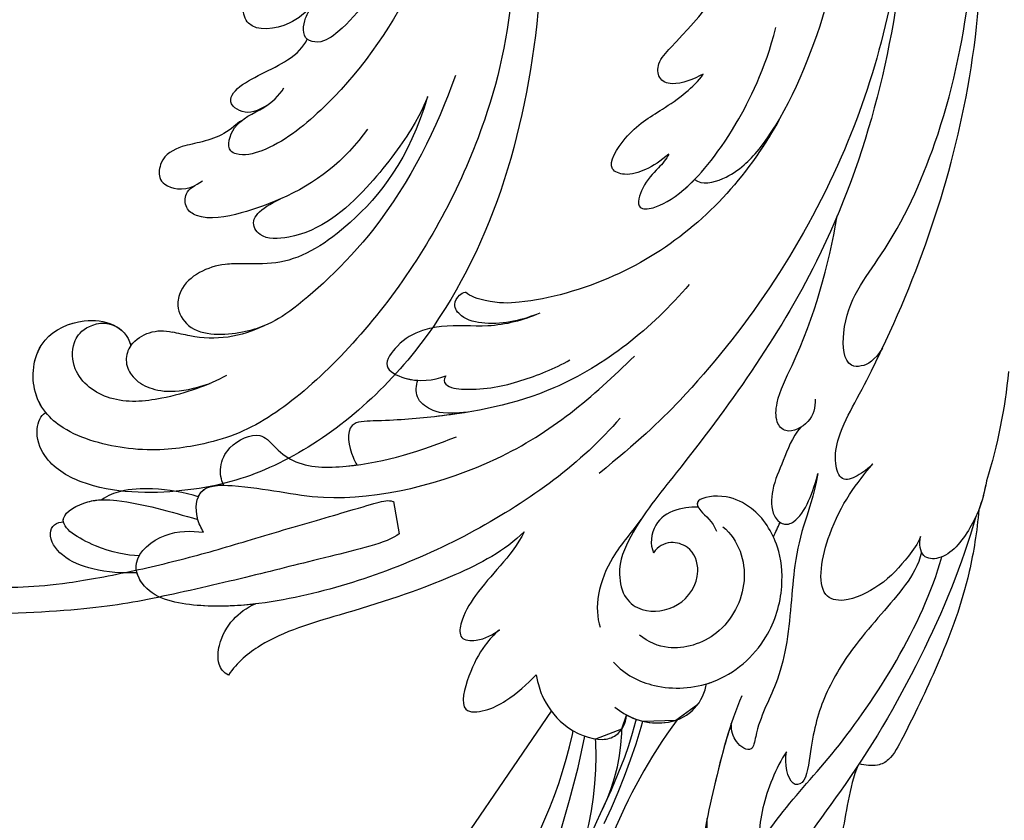
# Model space of a CAD drawing. Units: millimetres. Extents: x 4836 to 6096, y 1132 to 2023.
# Drawn here: x 5264 to 5333, y 1674 to 1730 of the extents above; entities that cross this region are included whole.
import ezdxf
from ezdxf.xclip import XClip

# ---------------------------------------------------------------- set-up
doc = ezdxf.new("R2010")
doc.units = ezdxf.units.MM
doc.header["$XCLIPFRAME"] = 2
doc.linetypes.add('HIDDEN', pattern=[9.525, 6.35, -3.175])
for name, color, linetype in [('2018-圖筆規範-陰影線', 8, 'Continuous'), ('A-04.尺寸標註', 4, 'Continuous'), ('H-08.木作(細線)', 8, 'Continuous')]:
    doc.layers.add(name, color=color, linetype=linetype)
doc.styles.add('新細明體', font='txt')
doc.dimstyles.new('3', dxfattribs={"dimtxt": 7.5, "dimasz": 2.25, "dimexe": 1.5, "dimexo": 1.5, "dimgap": 0.9, "dimtad": 2, "dimdec": 0, "dimtxsty": '新細明體', "dimblk": 'ARCHTICK', "dimcen": 5, "dimclrd": 8, "dimclre": 8, "dimclrt": 4, "dimadec": 0, "dimazin": 0, "dimtfac": 1, "dimtdec": 0, "dimtix": 1, "dimtmove": 2, "dimatfit": 3, "dimldrblk": 'OPEN90', "dimfxl": 1.25, "dimlwd": 9, "dimlwe": 9, "dimarcsym": 0})

# ---------------------------------------------------------------- blocks, each defined once
blk = doc.blocks.new('SE-21128L-d')
at = {"layer": 'H-08.木作(細線)'}
for centre, radius, start, end in [((-15.932, 62.157), 23.614, 307.13209, 344.97395), ((-4.707, 57.144), 13.321, 299.90883, 354.60605), ((-20.673, 76.307), 34.618, 297.02394, 320.89437), ((-47.941, 103.124), 73.736, 301.63731, 316.52486), ((-22.232, 84.595), 46.42, 300.73642, 312.73348)]:
    blk.add_arc(centre, radius, start, end, dxfattribs=at)
blk.add_open_spline([(11.511, 60.93), (12.059, 57.3), (10.734, 52.484), (5.921, 47.998), (0.451, 44.717), (-5.173, 41.119), (-10.287, 36.88), (-13.403, 33.288), (-14.755, 31.651), (-15.116, 31.204)], degree=3, knots=[163.386824, 163.386824, 163.386824, 163.386824, 171.253452, 179.159695, 184.728659, 192.870109, 201.798374, 207.039195, 208.958938, 208.958938, 208.958938, 208.958938], dxfattribs=at)
blk = doc.blocks.new('SE-21043L-d')
at = {"layer": 'H-08.木作(細線)'}
blk.add_arc((-10.521, 9.63), 38.125, 33.38931, 45.22506, dxfattribs=at)
for points, knots in [([(-10.881, 41.398), (-13.955, 42.861), (-19.159, 46.425), (-26.188, 53.508), (-32.02, 66.748), (-24.944, 77.617), (-15.306, 78.957), (-9.275, 74.529), (-7.406, 66.814), (-11.203, 61.055), (-16.532, 59.611), (-19.836, 61.217), (-21.396, 64.422), (-20.703, 67.17), (-18.609, 67.996), (-17.026, 67.566), (-16.387, 66.776)], [0, 0, 0, 0, 0.0228583, 0.0458328, 0.0788012, 0.1049954, 0.1250914, 0.1423826, 0.159874, 0.1769619, 0.1870785, 0.196051, 0.203049, 0.2100379, 0.2129202, 0.2147575, 0.2147575, 0.2147575, 0.2147575]), ([(-10.881, 41.398), (-13.955, 42.861), (-19.159, 46.425), (-26.188, 53.508), (-31.627, 65.856), (-27.643, 73.332), (-25.41, 75.331)], [0, 0, 0, 0, 0.02285835, 0.04583283, 0.07880119, 0.09946293, 0.09946293, 0.09946293, 0.09946293]), ([(-10.881, 41.398), (-13.955, 42.861), (-19.159, 46.425), (-25.244, 52.557), (-28.621, 59.257), (-29.313, 62.631)], [0, 0, 0, 0, 0.02285835, 0.04583283, 0.06822098, 0.06822098, 0.06822098, 0.06822098]), ([(14.482, 38.584), (12.054, 41.131), (6.317, 45.866), (-1.537, 50.676), (-9.226, 54.114), (-12.631, 58.02), (-13.616, 60.555)], [0, 0, 0, 0, 0.02550245, 0.05236188, 0.06678985, 0.08587668, 0.08587668, 0.08587668, 0.08587668]), ([(-1.084, 50.214), (-2.397, 51.277), (-4.493, 54.481), (-6.624, 56.032), (-9.113, 56.978), (-10.23, 56.528), (-10.622, 56.048)], [0, 0, 0, 0, 0.01039947, 0.02022292, 0.02591399, 0.02916184, 0.02916184, 0.02916184, 0.02916184]), ([(-1.084, 50.214), (-2.397, 51.277), (-4.493, 54.481), (-6.624, 56.032), (-9.113, 56.978), (-10.23, 56.528), (-10.622, 56.048)], [0, 0, 0, 0, 0.01039947, 0.02022292, 0.02591399, 0.02916184, 0.02916184, 0.02916184, 0.02916184]), ([(-1.084, 50.214), (-2.397, 51.277), (-4.493, 54.481), (-6.624, 56.032), (-9.113, 56.978), (-10.23, 56.528), (-10.622, 56.048)], [0, 0, 0, 0, 0.01039947, 0.02022292, 0.02591399, 0.02916184, 0.02916184, 0.02916184, 0.02916184]), ([(-6.059, 42.031), (-7.734, 43.378), (-10.726, 46.654), (-14.225, 50.824), (-15.477, 53.598), (-16.768, 55.085), (-17.733, 52.738), (-17.049, 51.472), (-16.794, 51.039)], [0, 0, 0, 0, 0.01614664, 0.03158671, 0.03703107, 0.0393995, 0.04427435, 0.04809861, 0.04809861, 0.04809861, 0.04809861]), ([(-7.628, 43.418), (-8.714, 44.458), (-11.215, 47.236), (-14.225, 50.824), (-15.477, 53.598), (-16.768, 55.085), (-17.733, 52.738), (-17.049, 51.472), (-16.794, 51.039)], [0.00517069, 0.00517069, 0.00517069, 0.00517069, 0.01614664, 0.03158671, 0.03703107, 0.0393995, 0.04427435, 0.04809861, 0.04809861, 0.04809861, 0.04809861]), ([(-5.126, 47.022), (-5.707, 47.304), (-7.63, 48.699), (-9.497, 50.86), (-10.64, 53.304), (-12.796, 55.095), (-13.734, 51.809), (-12.769, 49.372), (-12.278, 48.549)], [0, 0, 0, 0, 0.00483937, 0.0148967, 0.02097092, 0.02507266, 0.03045964, 0.04022655, 0.04022655, 0.04022655, 0.04022655]), ([(-5.126, 47.022), (-5.707, 47.304), (-7.63, 48.699), (-9.497, 50.86), (-10.64, 53.304), (-12.796, 55.095), (-13.734, 51.809), (-12.769, 49.372), (-12.278, 48.549)], [0, 0, 0, 0, 0.00483937, 0.0148967, 0.02097092, 0.02507266, 0.03045964, 0.04022655, 0.04022655, 0.04022655, 0.04022655]), ([(-9.978, 51.952), (-9.195, 51.519), (-6.537, 50.17), (-0.671, 48.301), (7.554, 43.641), (11.023, 39.976)], [0.04290453, 0.04290453, 0.04290453, 0.04290453, 0.05001689, 0.06715864, 0.10057932, 0.10057932, 0.10057932, 0.10057932]), ([(14.886, 38.256), (14.069, 39.548), (11.529, 42.863), (7.75, 46.204), (3.844, 49.125), (1.234, 50.921), (0.097, 50.959), (-0.659, 50.449), (-0.986, 50.161)], [0, 0, 0, 0, 0.00937651, 0.02595253, 0.04067079, 0.04528068, 0.04768594, 0.05053255, 0.05053255, 0.05053255, 0.05053255]), ([(14.886, 38.256), (14.069, 39.548), (11.529, 42.863), (7.75, 46.204), (3.844, 49.125), (1.234, 50.921), (0.097, 50.959), (-0.659, 50.449), (-0.986, 50.161)], [0, 0, 0, 0, 0.00937651, 0.02595253, 0.04067079, 0.04528068, 0.04768594, 0.05053255, 0.05053255, 0.05053255, 0.05053255]), ([(14.886, 38.256), (14.069, 39.548), (11.529, 42.863), (7.75, 46.204), (3.844, 49.125), (1.234, 50.921), (0.097, 50.959), (-0.659, 50.449), (-0.986, 50.161)], [0, 0, 0, 0, 0.00937651, 0.02595253, 0.04067079, 0.04528068, 0.04768594, 0.05053255, 0.05053255, 0.05053255, 0.05053255]), ([(9.922, 39.009), (9.28, 39.727), (7.035, 41.047), (3.14, 42.223), (-0.968, 44.647), (-3.092, 46.947), (-4.92, 49.686), (-6.104, 49.252), (-5.654, 47.697), (-5.126, 47.022)], [0, 0, 0, 0, 0.00600024, 0.01911864, 0.02897309, 0.03879173, 0.0440034, 0.0465105, 0.0514179, 0.0514179, 0.0514179, 0.0514179]), ([(9.922, 39.009), (9.28, 39.727), (7.035, 41.047), (3.14, 42.223), (-0.968, 44.647), (-3.092, 46.947), (-4.92, 49.686), (-6.104, 49.252), (-5.654, 47.697), (-5.126, 47.022)], [0, 0, 0, 0, 0.00600024, 0.01911864, 0.02897309, 0.03879173, 0.0440034, 0.0465105, 0.0514179, 0.0514179, 0.0514179, 0.0514179]), ([(6.035, 30.675), (4.944, 32.013), (3.359, 33.465), (1.236, 35.845), (-1.016, 39.833), (-3.867, 42.877), (-5.796, 44.006), (-7.336, 46.071), (-8.087, 44.747), (-7.876, 43.886), (-7.624, 43.41)], [0, 0, 0, 0, 0.00598974, 0.01451441, 0.02740384, 0.03375862, 0.04369686, 0.04605553, 0.04933224, 0.05217553, 0.05217553, 0.05217553, 0.05217553]), ([(6.035, 30.675), (4.944, 32.013), (3.359, 33.465), (1.236, 35.845), (-1.016, 39.833), (-3.867, 42.877), (-5.796, 44.006), (-7.336, 46.071), (-8.087, 44.747), (-7.876, 43.886), (-7.624, 43.41)], [0, 0, 0, 0, 0.00598974, 0.01451441, 0.02740384, 0.03375862, 0.04369686, 0.04605553, 0.04933224, 0.05217553, 0.05217553, 0.05217553, 0.05217553]), ([(-14.355, 38.559), (-13.948, 39.517), (-12.859, 40.814), (-10.497, 41.68), (-8.709, 41.061), (-8.013, 40.309), (-7.865, 40.123)], [0, 0, 0, 0, 0.006954, 0.0122799, 0.01702617, 0.01953446, 0.01953446, 0.01953446, 0.01953446]), ([(-13.891, 39.424), (-13.525, 39.972), (-12.545, 40.929), (-10.497, 41.68), (-8.709, 41.061), (-8.013, 40.309), (-7.865, 40.123)], [0.00226327, 0.00226327, 0.00226327, 0.00226327, 0.006954, 0.0122799, 0.01702617, 0.01953446, 0.01953446, 0.01953446, 0.01953446]), ([(-13.891, 39.424), (-13.525, 39.972), (-12.655, 40.821), (-11.463, 41.318), (-10.881, 41.398)], [0.00226327, 0.00226327, 0.00226327, 0.00226327, 0.006954002, 0.011150108, 0.011150108, 0.011150108, 0.011150108]), ([(-18.191, 33.924), (-18.415, 34.624), (-18.619, 35.709), (-18.333, 38.208), (-16.625, 40.144), (-15.13, 40.474), (-14.181, 39.956), (-13.891, 39.424)], [0, 0, 0, 0, 0.00307765, 0.00887556, 0.01585059, 0.01881282, 0.0228986, 0.0228986, 0.0228986, 0.0228986]), ([(-18.191, 33.924), (-18.415, 34.624), (-18.619, 35.709), (-18.333, 38.208), (-16.625, 40.144), (-15.13, 40.474), (-14.181, 39.956), (-13.891, 39.424)], [0, 0, 0, 0, 0.00307765, 0.00887556, 0.01585059, 0.01881282, 0.0228986, 0.0228986, 0.0228986, 0.0228986]), ([(-18.191, 33.924), (-18.415, 34.624), (-18.619, 35.709), (-18.333, 38.208), (-16.625, 40.144), (-15.13, 40.474), (-14.181, 39.956), (-13.891, 39.424)], [0, 0, 0, 0, 0.00307765, 0.00887556, 0.01585059, 0.01881282, 0.0228986, 0.0228986, 0.0228986, 0.0228986]), ([(-12.953, 35.688), (-12.654, 36.872), (-11.229, 38.889), (-7.223, 40.757), (-2.647, 39.673), (0.162, 36.781), (1.214, 34.022), (1.179, 32.779), (1.149, 32.247)], [0, 0, 0, 0, 0.00801314, 0.01789752, 0.02965562, 0.03893215, 0.04673362, 0.05280241, 0.05280241, 0.05280241, 0.05280241]), ([(-7.865, 40.123), (-7.717, 40.152), (-5.917, 40.448), (-2.647, 39.673), (0.162, 36.781), (1.214, 34.022), (1.179, 32.779), (1.149, 32.247)], [0.01683373, 0.01683373, 0.01683373, 0.01683373, 0.01789752, 0.02965562, 0.03893215, 0.04673362, 0.05280241, 0.05280241, 0.05280241, 0.05280241]), ([(10.357, 37.995), (9.959, 38.375), (8.547, 39.024), (6.473, 39.827), (3.454, 39.701), (1.818, 38.144), (5.242, 33.861), (8.178, 32.534), (9.803, 31.887)], [0, 0, 0, 0, 0.00382749, 0.01073721, 0.01664293, 0.02088663, 0.03072082, 0.04450225, 0.04450225, 0.04450225, 0.04450225]), ([(10.357, 37.995), (9.959, 38.375), (8.547, 39.024), (6.473, 39.827), (3.454, 39.701), (1.818, 38.144), (5.242, 33.861), (8.178, 32.534), (9.803, 31.887)], [0, 0, 0, 0, 0.00382749, 0.01073721, 0.01664293, 0.02088663, 0.03072082, 0.04450225, 0.04450225, 0.04450225, 0.04450225]), ([(16.331, 36.694), (15.355, 37.957), (13.685, 39.279), (11.268, 40.34), (9.678, 39.435), (10.021, 38.437), (10.357, 37.995)], [0, 0, 0, 0, 0.00637316, 0.01371952, 0.0167796, 0.01989787, 0.01989787, 0.01989787, 0.01989787]), ([(16.331, 36.694), (15.355, 37.957), (13.685, 39.279), (11.268, 40.34), (9.678, 39.435), (10.021, 38.437), (10.357, 37.995)], [0, 0, 0, 0, 0.00637316, 0.01371952, 0.0167796, 0.01989787, 0.01989787, 0.01989787, 0.01989787]), ([(-1.643, 30.853), (-1.111, 32.209), (-1.566, 35.197), (-5.27, 37.773), (-8.937, 37.091), (-10.112, 35.608), (-10.45, 34.86)], [0, 0, 0, 0, 0.0097218, 0.0191815, 0.02741668, 0.0325893, 0.0325893, 0.0325893, 0.0325893]), ([(-19.001, 29.897), (-19.49, 30.003), (-20.727, 30.452), (-22.298, 31.526), (-24.416, 33.776), (-22.519, 34.577), (-20.556, 34.577), (-19.08, 34.227), (-18.191, 33.924)], [0, 0, 0, 0, 0.00357081, 0.00930187, 0.01461307, 0.01826093, 0.0221029, 0.02877104, 0.02877104, 0.02877104, 0.02877104]), ([(-19.001, 29.897), (-19.49, 30.003), (-20.727, 30.452), (-22.298, 31.526), (-24.416, 33.776), (-22.519, 34.577), (-20.556, 34.577), (-19.08, 34.227), (-18.191, 33.924)], [0, 0, 0, 0, 0.00357081, 0.00930187, 0.01461307, 0.01826093, 0.0221029, 0.02877104, 0.02877104, 0.02877104, 0.02877104]), ([(-19.001, 29.897), (-19.49, 30.003), (-20.727, 30.452), (-22.298, 31.526), (-24.416, 33.776), (-22.519, 34.577), (-20.556, 34.577), (-19.08, 34.227), (-18.191, 33.924)], [0, 0, 0, 0, 0.00357081, 0.00930187, 0.01461307, 0.01826093, 0.0221029, 0.02877104, 0.02877104, 0.02877104, 0.02877104]), ([(38.474, -45.738), (39.894, -40.413), (41.717, -24.784), (31.924, -1.347), (15.695, 17.103), (0.802, 24.473), (-7.083, 27.783), (-9.669, 29.879), (-10.244, 32.103), (-9.378, 33.72), (-7.015, 34.637), (-4.546, 33.326), (-4.203, 31.113), (-5.461, 29.91), (-6.378, 29.932), (-6.835, 30.186)], [0.0331229, 0.0331229, 0.0331229, 0.0331229, 0.0720726, 0.1439001, 0.2028635, 0.2456558, 0.2593741, 0.2664972, 0.2706697, 0.2743599, 0.2805945, 0.2871209, 0.2913729, 0.2940158, 0.2972848, 0.2972848, 0.2972848, 0.2972848]), ([(38.474, -45.738), (39.894, -40.413), (41.717, -24.784), (31.924, -1.347), (15.695, 17.103), (0.802, 24.473), (-7.083, 27.783), (-9.669, 29.879), (-10.244, 32.103), (-9.378, 33.72), (-7.015, 34.637), (-4.546, 33.326), (-4.203, 31.113), (-5.461, 29.91), (-6.378, 29.932), (-6.835, 30.186)], [0.0331229, 0.0331229, 0.0331229, 0.0331229, 0.0720726, 0.1439001, 0.2028635, 0.2456558, 0.2593741, 0.2664972, 0.2706697, 0.2743599, 0.2805945, 0.2871209, 0.2913729, 0.2940158, 0.2972848, 0.2972848, 0.2972848, 0.2972848]), ([(-6.292, 27.574), (-7.492, 28.182), (-9.366, 28.812), (-11.711, 30.757), (-12.543, 32.388), (-12.632, 33.079)], [0, 0, 0, 0, 0.00822757, 0.01468267, 0.02021261, 0.02021261, 0.02021261, 0.02021261]), ([(6.512, 27.223), (5.584, 27.55), (4.38, 28.743), (2.672, 29.967), (1.737, 31.683), (2.138, 32.791), (3.519, 33.121), (5.227, 31.592), (6.035, 30.675)], [0, 0, 0, 0, 0.00582401, 0.01108103, 0.01547588, 0.01804101, 0.02056059, 0.02890686, 0.02890686, 0.02890686, 0.02890686]), ([(6.512, 27.223), (5.584, 27.55), (4.38, 28.743), (2.672, 29.967), (1.737, 31.683), (2.138, 32.791), (3.519, 33.121), (5.227, 31.592), (6.035, 30.675)], [0, 0, 0, 0, 0.00582401, 0.01108103, 0.01547588, 0.01804101, 0.02056059, 0.02890686, 0.02890686, 0.02890686, 0.02890686]), ([(1.149, 32.247), (1.099, 31.66), (0.751, 30.461), (-0.369, 28.87), (-2.547, 28.105), (-2.593, 29.202), (-2.098, 30.185), (-2.205, 30.918)], [0.00161238, 0.00161238, 0.00161238, 0.00161238, 0.00492059, 0.00916425, 0.01420742, 0.01762671, 0.02257436, 0.02257436, 0.02257436, 0.02257436]), ([(1.149, 32.247), (1.099, 31.66), (0.751, 30.461), (-0.369, 28.87), (-2.354, 28.173), (-2.543, 28.634), (-2.542, 28.822)], [0.00161238, 0.00161238, 0.00161238, 0.00161238, 0.00492059, 0.00916425, 0.01420742, 0.01649783, 0.01649783, 0.01649783, 0.01649783]), ([(9.803, 31.887), (9.359, 32.035), (8.412, 32.177), (7.172, 31.996), (7.415, 30.442), (8.74, 28.746), (10.759, 27.449), (18.122, 22.318), (29.958, 11.398), (38.919, -6.232), (41.116, -18.254), (41.368, -22.482)], [0, 0, 0, 0, 0.0031217, 0.0060446, 0.0090696, 0.0130459, 0.0194337, 0.0263641, 0.0774809, 0.1324703, 0.1635336, 0.1635336, 0.1635336, 0.1635336]), ([(9.803, 31.887), (9.359, 32.035), (8.412, 32.177), (7.172, 31.996), (7.415, 30.442), (8.74, 28.746), (10.759, 27.449), (12.668, 26.119), (13.829, 25.266), (14.208, 24.983)], [0, 0, 0, 0, 0.00312168, 0.00604462, 0.0090696, 0.01304585, 0.01943375, 0.02636415, 0.02974843, 0.02974843, 0.02974843, 0.02974843]), ([(-14.219, 24.597), (-15.053, 25.205), (-16.82, 25.939), (-19.189, 26.805), (-21.018, 27.886), (-21.89, 29.173), (-20.659, 30.004), (-19.516, 29.987), (-19.001, 29.897)], [0, 0, 0, 0, 0.00710942, 0.01383224, 0.01920535, 0.02172798, 0.02428713, 0.02824062, 0.02824062, 0.02824062, 0.02824062]), ([(-14.219, 24.597), (-15.053, 25.205), (-16.82, 25.939), (-19.189, 26.805), (-21.018, 27.886), (-21.89, 29.173), (-20.659, 30.004), (-19.516, 29.987), (-19.001, 29.897)], [0, 0, 0, 0, 0.00710942, 0.01383224, 0.01920535, 0.02172798, 0.02428713, 0.02824062, 0.02824062, 0.02824062, 0.02824062]), ([(-14.219, 24.597), (-15.053, 25.205), (-16.82, 25.939), (-19.189, 26.805), (-21.018, 27.886), (-21.89, 29.173), (-20.659, 30.004), (-19.516, 29.987), (-19.001, 29.897)], [0, 0, 0, 0, 0.00710942, 0.01383224, 0.01920535, 0.02172798, 0.02428713, 0.02824062, 0.02824062, 0.02824062, 0.02824062]), ([(-2.542, 28.822), (-2.76, 28.68), (-3.979, 28.088), (-5.989, 28.297), (-6.805, 29.56), (-6.835, 30.186)], [0, 0, 0, 0, 0.00447995, 0.00865793, 0.01336233, 0.01336233, 0.01336233, 0.01336233]), ([(-2.542, 28.822), (-2.76, 28.68), (-3.979, 28.088), (-5.989, 28.297), (-6.805, 29.56), (-6.835, 30.186)], [0, 0, 0, 0, 0.00447995, 0.00865793, 0.01336233, 0.01336233, 0.01336233, 0.01336233]), ([(8.326, 25.942), (8.072, 26.457), (7.34, 27.327), (5.372, 27.258), (5.076, 26.041), (5.972, 24.531), (10.364, 21.474), (13.586, 18.061), (15.767, 15.231)], [0, 0, 0, 0, 0.00401208, 0.00795462, 0.01033708, 0.01322711, 0.01861286, 0.03941001, 0.03941001, 0.03941001, 0.03941001]), ([(8.326, 25.942), (8.072, 26.457), (7.34, 27.327), (5.372, 27.258), (5.076, 26.041), (5.972, 24.531), (10.364, 21.474), (13.586, 18.061), (15.767, 15.231)], [0, 0, 0, 0, 0.00401208, 0.00795462, 0.01033708, 0.01322711, 0.01861286, 0.03941001, 0.03941001, 0.03941001, 0.03941001]), ([(-14.219, 24.597), (-16.066, 25.152), (-20.959, 25.135), (-27.628, 23.898), (-33.501, 22.641), (-36.454, 23.255), (-37.424, 23.765)], [0, 0, 0, 0, 0.0137716, 0.0343036, 0.04847432, 0.05569091, 0.05569091, 0.05569091, 0.05569091]), ([(-14.219, 24.597), (-16.066, 25.152), (-20.959, 25.135), (-27.628, 23.898), (-33.501, 22.641), (-36.454, 23.255), (-37.424, 23.765)], [0, 0, 0, 0, 0.0137716, 0.0343036, 0.04847432, 0.05569091, 0.05569091, 0.05569091, 0.05569091]), ([(-14.219, 24.597), (-16.066, 25.152), (-20.959, 25.135), (-27.628, 23.898), (-33.501, 22.641), (-36.454, 23.255), (-37.424, 23.765)], [0, 0, 0, 0, 0.0137716, 0.0343036, 0.04847432, 0.05569091, 0.05569091, 0.05569091, 0.05569091]), ([(14.208, 24.983), (13.31, 25.488), (12.475, 25.55), (11.202, 24.836), (12.887, 21.074), (18.174, 18.964), (25, 13.695), (30.883, 6.771), (35.195, -0.42), (37.191, -4.735), (38.177, -6.865)], [0, 0, 0, 0, 0.003657, 0.0055765, 0.0112648, 0.0254251, 0.046317, 0.0718887, 0.0890786, 0.1058525, 0.1058525, 0.1058525, 0.1058525]), ([(14.208, 24.983), (13.31, 25.488), (12.475, 25.55), (11.202, 24.836), (12.887, 21.074), (18.174, 18.964), (25, 13.695), (30.883, 6.771), (35.195, -0.42), (37.191, -4.735), (38.177, -6.865)], [0, 0, 0, 0, 0.003657, 0.0055765, 0.0112648, 0.0254251, 0.046317, 0.0718887, 0.0890786, 0.1058525, 0.1058525, 0.1058525, 0.1058525]), ([(-37.424, 23.765), (-37.667, 23.491), (-37.753, 22.589), (-36.803, 21.258), (-35.488, 20.4), (-34.053, 20.136), (-33.392, 20.219)], [0, 0, 0, 0, 0.0023507, 0.00566111, 0.0115516, 0.01653501, 0.01653501, 0.01653501, 0.01653501]), ([(-37.424, 23.765), (-37.667, 23.491), (-37.753, 22.589), (-36.803, 21.258), (-35.488, 20.4), (-34.053, 20.136), (-33.392, 20.219)], [0, 0, 0, 0, 0.0023507, 0.00566111, 0.0115516, 0.01653501, 0.01653501, 0.01653501, 0.01653501]), ([(-37.424, 23.765), (-37.667, 23.491), (-37.753, 22.589), (-36.803, 21.258), (-35.488, 20.4), (-34.053, 20.136), (-33.392, 20.219)], [0, 0, 0, 0, 0.0023507, 0.00566111, 0.0115516, 0.01653501, 0.01653501, 0.01653501, 0.01653501]), ([(30.967, -2.748), (26.751, 3.438), (17.945, 13.174), (3.883, 20.588), (-4.201, 22.76), (-7.621, 23.433)], [0, 0, 0, 0, 0.0429836, 0.0931956, 0.1098671, 0.1098671, 0.1098671, 0.1098671]), ([(-4.475, 20.67), (-8.345, 22.204), (-17.444, 23.501), (-28.796, 22.05), (-36.325, 19.177), (-39.955, 16.276), (-39.765, 13.232), (-36.612, 12.602), (-34.985, 13.529), (-34.252, 14.025)], [0, 0, 0, 0, 0.0311323, 0.0632046, 0.079902, 0.0897953, 0.0943539, 0.101025, 0.1074703, 0.1074703, 0.1074703, 0.1074703]), ([(-33.392, 20.219), (-34.656, 19.728), (-37.126, 18.537), (-39.955, 16.276), (-39.765, 13.232), (-36.612, 12.602), (-34.985, 13.529), (-34.252, 14.025)], [0.07007989, 0.07007989, 0.07007989, 0.07007989, 0.07990202, 0.08979533, 0.09435386, 0.10102499, 0.1074703, 0.1074703, 0.1074703, 0.1074703]), ([(-33.392, 20.219), (-34.656, 19.728), (-37.126, 18.537), (-39.745, 16.443), (-39.829, 14.7), (-39.752, 14.354)], [0.07007989, 0.07007989, 0.07007989, 0.07007989, 0.07990202, 0.08979533, 0.09255585, 0.09255585, 0.09255585, 0.09255585]), ([(-34.252, 14.025), (-34.276, 13.685), (-34.249, 12.662), (-33.076, 10.834), (-29.316, 12.897), (-24.899, 17.153), (-12.775, 20.129), (-5.528, 18.457), (-1.524, 17.274)], [0, 0, 0, 0, 0.0026962, 0.00740781, 0.01272258, 0.02857899, 0.0572269, 0.08705332, 0.08705332, 0.08705332, 0.08705332]), ([(4.258, 14.616), (0.468, 16.114), (-6.831, 17.517), (-14.782, 15.055), (-19.014, 13.195), (-21.811, 11.754), (-22.458, 13.71), (-22.462, 14.704), (-22.452, 14.899)], [0, 0, 0, 0, 0.02804058, 0.04923788, 0.05963999, 0.06337373, 0.06881234, 0.070196, 0.070196, 0.070196, 0.070196]), ([(4.258, 14.616), (0.468, 16.114), (-6.831, 17.517), (-14.782, 15.055), (-19.014, 13.195), (-21.811, 11.754), (-22.458, 13.71), (-22.462, 14.704), (-22.452, 14.899)], [0, 0, 0, 0, 0.02804058, 0.04923788, 0.05963999, 0.06337373, 0.06881234, 0.070196, 0.070196, 0.070196, 0.070196]), ([(-31.435, 11.764), (-31.442, 11.324), (-31.095, 10.392), (-29.736, 9.342), (-27.357, 9.477), (-27.045, 11.041), (-26.157, 13.187), (-21.779, 15.483), (-17.91, 16.161), (-15.309, 16.423)], [0, 0, 0, 0, 0.00317189, 0.00676923, 0.01216266, 0.015755, 0.01995568, 0.02887354, 0.04809082, 0.04809082, 0.04809082, 0.04809082]), ([(-13.967, 12.275), (-14.257, 12.405), (-14.327, 13.051), (-12.269, 14.382), (-9.567, 15.129), (-6.93, 15.421), (-5.685, 15.377)], [0, 0, 0, 0, 0.00132324, 0.00431458, 0.01383173, 0.02286297, 0.02286297, 0.02286297, 0.02286297]), ([(-13.967, 12.275), (-14.257, 12.405), (-14.327, 13.051), (-12.269, 14.382), (-9.567, 15.129), (-6.93, 15.421), (-5.685, 15.377)], [0, 0, 0, 0, 0.00132324, 0.00431458, 0.01383173, 0.02286297, 0.02286297, 0.02286297, 0.02286297]), ([(-31.435, 11.764), (-31.442, 11.324), (-31.095, 10.392), (-29.736, 9.342), (-27.357, 9.477), (-27.045, 11.041), (-26.157, 13.187), (-24.144, 14.243), (-22.69, 14.811), (-22.452, 14.899)], [0, 0, 0, 0, 0.00317189, 0.00676923, 0.01216266, 0.015755, 0.01995568, 0.02887354, 0.03062507, 0.03062507, 0.03062507, 0.03062507]), ([(-31.435, 11.764), (-31.442, 11.324), (-31.095, 10.392), (-29.736, 9.342), (-27.357, 9.477), (-27.045, 11.041), (-26.157, 13.187), (-24.144, 14.243), (-22.69, 14.811), (-22.452, 14.899)], [0, 0, 0, 0, 0.00317189, 0.00676923, 0.01216266, 0.015755, 0.01995568, 0.02887354, 0.03062507, 0.03062507, 0.03062507, 0.03062507]), ([(-13.837, 15.249), (-14.581, 15), (-16.63, 14.243), (-19.014, 13.195), (-21.811, 11.754), (-22.458, 13.71), (-22.462, 14.704), (-22.452, 14.899)], [0.04346916, 0.04346916, 0.04346916, 0.04346916, 0.04923788, 0.05963999, 0.06337373, 0.06881234, 0.070196, 0.070196, 0.070196, 0.070196]), ([(-13.837, 15.249), (-15.292, 14.663), (-16.002, 14.038), (-16.652, 12.693), (-16.129, 11.88), (-15.858, 11.624)], [0, 0, 0, 0, 0.003981177, 0.007035198, 0.009727649, 0.009727649, 0.009727649, 0.009727649]), ([(-13.837, 15.249), (-15.292, 14.663), (-16.002, 14.038), (-16.652, 12.693), (-16.129, 11.88), (-15.858, 11.624)], [0, 0, 0, 0, 0.003981177, 0.007035198, 0.009727649, 0.009727649, 0.009727649, 0.009727649]), ([(-13.837, 15.249), (-15.292, 14.663), (-16.002, 14.038), (-16.652, 12.693), (-16.129, 11.88), (-15.858, 11.624)], [0, 0, 0, 0, 0.003981177, 0.007035198, 0.009727649, 0.009727649, 0.009727649, 0.009727649]), ([(-39.752, 14.354), (-40.69, 13.918), (-42.281, 12.917), (-43.979, 10.991), (-44.171, 9.231), (-43.382, 8.526), (-42.847, 8.654), (-42.658, 8.738)], [0, 0, 0, 0, 0.00723183, 0.01283348, 0.01749365, 0.01936793, 0.02106794, 0.02106794, 0.02106794, 0.02106794]), ([(-39.752, 14.354), (-40.69, 13.918), (-42.281, 12.917), (-43.979, 10.991), (-44.171, 9.231), (-43.382, 8.526), (-42.847, 8.654), (-42.658, 8.738)], [0, 0, 0, 0, 0.00723183, 0.01283348, 0.01749365, 0.01936793, 0.02106794, 0.02106794, 0.02106794, 0.02106794]), ([(-39.752, 14.354), (-40.69, 13.918), (-42.281, 12.917), (-43.979, 10.991), (-44.171, 9.231), (-43.382, 8.526), (-42.847, 8.654), (-42.658, 8.738)], [0, 0, 0, 0, 0.00723183, 0.01283348, 0.01749365, 0.01936793, 0.02106794, 0.02106794, 0.02106794, 0.02106794]), ([(-34.252, 14.025), (-34.276, 13.685), (-34.249, 12.662), (-33.194, 11.018), (-31.982, 11.466), (-31.435, 11.764)], [0, 0, 0, 0, 0.0026962, 0.00740781, 0.0114456, 0.0114456, 0.0114456, 0.0114456]), ([(-39.059, 13.37), (-39.802, 12.944), (-41.557, 11.507), (-43.553, 8.19), (-40.337, 8.118), (-37.587, 9.738), (-35.664, 11.635), (-34.193, 13.036)], [0, 0, 0, 0, 0.00719547, 0.01464503, 0.01989065, 0.0248537, 0.03867726, 0.03867726, 0.03867726, 0.03867726]), ([(-6.022, 11.46), (-7.29, 11.368), (-9.613, 10.821), (-11.943, 9.195), (-14.175, 8.539), (-15.765, 8.596), (-17.794, 9.585), (-16.299, 11.623), (-14.909, 12.143), (-13.967, 12.275)], [0, 0, 0, 0, 0.00911373, 0.01688667, 0.02010829, 0.02508286, 0.02888676, 0.03266969, 0.03965861, 0.03965861, 0.03965861, 0.03965861]), ([(-6.022, 11.46), (-7.29, 11.368), (-9.613, 10.821), (-11.943, 9.195), (-14.175, 8.539), (-15.765, 8.596), (-17.794, 9.585), (-16.299, 11.623), (-14.909, 12.143), (-13.967, 12.275)], [0, 0, 0, 0, 0.00911373, 0.01688667, 0.02010829, 0.02508286, 0.02888676, 0.03266969, 0.03965861, 0.03965861, 0.03965861, 0.03965861]), ([(38.087, -46.557), (39.14, -41.179), (39.731, -27.229), (31.252, -7.384), (15.284, 9.299), (2.11, 12.428), (-5.79, 10.723), (-8.548, 9.382), (-9.821, 8.122), (-9.96, 7.697)], [0.0024791, 0.0024791, 0.0024791, 0.0024791, 0.0265203, 0.0996024, 0.1489395, 0.1813608, 0.1982153, 0.2039707, 0.2068306, 0.2068306, 0.2068306, 0.2068306]), ([(15.307, 7.313), (14.436, 7.877), (9.696, 10.626), (2.11, 12.428), (-5.79, 10.723), (-8.548, 9.382), (-9.821, 8.122), (-9.96, 7.697)], [0.14143122, 0.14143122, 0.14143122, 0.14143122, 0.14893953, 0.1813608, 0.19821527, 0.20397075, 0.20683055, 0.20683055, 0.20683055, 0.20683055]), ([(15.307, 7.313), (14.436, 7.877), (9.696, 10.626), (2.11, 12.428), (-5.79, 10.723), (-8.548, 9.382), (-9.821, 8.122), (-9.96, 7.697)], [0.14143122, 0.14143122, 0.14143122, 0.14143122, 0.14893953, 0.1813608, 0.19821527, 0.20397075, 0.20683055, 0.20683055, 0.20683055, 0.20683055]), ([(-33.414, 11.646), (-34.129, 10.899), (-35.651, 9.713), (-37.821, 8.706), (-38.992, 8.57), (-39.528, 8.64)], [0, 0, 0, 0, 0.00788321, 0.01321638, 0.01661329, 0.01661329, 0.01661329, 0.01661329]), ([(-33.414, 11.646), (-34.129, 10.899), (-35.651, 9.713), (-37.821, 8.706), (-38.992, 8.57), (-39.528, 8.64)], [0, 0, 0, 0, 0.00788321, 0.01321638, 0.01661329, 0.01661329, 0.01661329, 0.01661329]), ([(-33.414, 11.646), (-34.129, 10.899), (-35.651, 9.713), (-37.821, 8.706), (-38.992, 8.57), (-39.528, 8.64)], [0, 0, 0, 0, 0.00788321, 0.01321638, 0.01661329, 0.01661329, 0.01661329, 0.01661329]), ([(-33.414, 11.646), (-33.29, 11.542), (-32.709, 11.197), (-31.982, 11.466), (-31.435, 11.764)], [0.006194992, 0.006194992, 0.006194992, 0.006194992, 0.007407814, 0.011445604, 0.011445604, 0.011445604, 0.011445604]), ([(-6.022, 11.46), (-7.29, 11.368), (-9.613, 10.821), (-11.943, 9.195), (-14.175, 8.539), (-15.765, 8.596), (-17.794, 9.585), (-16.8, 10.939), (-16.112, 11.467), (-15.858, 11.624)], [0, 0, 0, 0, 0.00911373, 0.01688667, 0.02010829, 0.02508286, 0.02888676, 0.03266969, 0.03476772, 0.03476772, 0.03476772, 0.03476772]), ([(-6.022, 11.46), (-7.253, 11.337), (-9.216, 10.888), (-11.057, 9.301), (-11.222, 8.126), (-10.537, 7.648), (-10.126, 7.651), (-9.96, 7.697)], [0, 0, 0, 0, 0.00955567, 0.01379858, 0.01633117, 0.01819866, 0.01934515, 0.01934515, 0.01934515, 0.01934515]), ([(-6.022, 11.46), (-7.253, 11.337), (-9.216, 10.888), (-11.057, 9.301), (-11.222, 8.126), (-10.537, 7.648), (-10.126, 7.651), (-9.96, 7.697)], [0, 0, 0, 0, 0.00955567, 0.01379858, 0.01633117, 0.01819866, 0.01934515, 0.01934515, 0.01934515, 0.01934515]), ([(-6.022, 11.46), (-7.253, 11.337), (-9.216, 10.888), (-11.057, 9.301), (-11.222, 8.126), (-10.537, 7.648), (-10.126, 7.651), (-9.96, 7.697)], [0, 0, 0, 0, 0.00955567, 0.01379858, 0.01633117, 0.01819866, 0.01934515, 0.01934515, 0.01934515, 0.01934515]), ([(8.069, 8.234), (8.309, 8.843), (9.87, 9.253), (11.897, 8.975), (13.43, 8.418), (15.307, 7.313)], [0, 0, 0, 0, 0.00524221, 0.00984549, 0.01667409, 0.01667409, 0.01667409, 0.01667409]), ([(8.069, 8.234), (8.309, 8.843), (9.87, 9.253), (11.897, 8.975), (13.43, 8.418), (15.307, 7.313)], [0, 0, 0, 0, 0.00524221, 0.00984549, 0.01667409, 0.01667409, 0.01667409, 0.01667409]), ([(8.069, 8.234), (8.309, 8.843), (9.87, 9.253), (11.897, 8.975), (13.43, 8.418), (15.307, 7.313)], [0, 0, 0, 0, 0.00524221, 0.00984549, 0.01667409, 0.01667409, 0.01667409, 0.01667409]), ([(-42.658, 8.738), (-42.633, 8.662), (-42.348, 8.163), (-40.815, 8.128), (-39.815, 8.5), (-39.528, 8.64)], [0.013807902, 0.013807902, 0.013807902, 0.013807902, 0.014645025, 0.019890649, 0.022228148, 0.022228148, 0.022228148, 0.022228148]), ([(-42.658, 8.738), (-42.633, 8.662), (-42.348, 8.163), (-40.815, 8.128), (-39.815, 8.5), (-39.528, 8.64)], [0.013807902, 0.013807902, 0.013807902, 0.013807902, 0.014645025, 0.019890649, 0.022228148, 0.022228148, 0.022228148, 0.022228148]), ([(7.305, 5.799), (6.976, 6.034), (5.993, 6.405), (4.704, 6.776), (3.337, 8.152), (4.599, 8.761), (6.893, 8.755), (11.311, 7.137), (16.09, 3.706), (18.167, 1.441)], [0, 0, 0, 0, 0.00297867, 0.00731067, 0.01067999, 0.01290754, 0.01613947, 0.01992802, 0.02251118, 0.02251118, 0.02251118, 0.02251118]), ([(7.305, 5.799), (6.976, 6.034), (5.993, 6.405), (4.704, 6.776), (3.337, 8.152), (4.599, 8.761), (6.174, 8.757), (7.71, 8.348), (8.069, 8.234)], [0, 0, 0, 0, 0.00297867, 0.00731067, 0.01067999, 0.01290754, 0.01613947, 0.01703068, 0.01703068, 0.01703068, 0.01703068]), ([(7.305, 5.799), (6.976, 6.034), (5.993, 6.405), (4.704, 6.776), (3.337, 8.152), (4.599, 8.761), (6.174, 8.757), (7.71, 8.348), (8.069, 8.234)], [0, 0, 0, 0, 0.00297867, 0.00731067, 0.01067999, 0.01290754, 0.01613947, 0.01703068, 0.01703068, 0.01703068, 0.01703068]), ([(7.305, 5.799), (6.554, 5.961), (5.424, 6.075), (3.915, 5.795), (2.794, 4.553), (5.634, 2.909), (7.876, 2.854), (10.326, 2.587), (11.588, 2.206), (12.084, 1.954)], [0, 0, 0, 0, 0.00441177, 0.00819298, 0.01084993, 0.01644617, 0.02449809, 0.02922807, 0.03354432, 0.03354432, 0.03354432, 0.03354432]), ([(7.305, 5.799), (6.554, 5.961), (5.424, 6.075), (3.915, 5.795), (2.794, 4.553), (5.634, 2.909), (7.876, 2.854), (10.326, 2.587), (11.588, 2.206), (12.084, 1.954)], [0, 0, 0, 0, 0.00441177, 0.00819298, 0.01084993, 0.01644617, 0.02449809, 0.02922807, 0.03354432, 0.03354432, 0.03354432, 0.03354432]), ([(7.305, 5.799), (6.554, 5.961), (5.424, 6.075), (3.915, 5.795), (2.794, 4.553), (5.634, 2.909), (7.876, 2.854), (10.326, 2.587), (11.588, 2.206), (12.084, 1.954)], [0, 0, 0, 0, 0.00441177, 0.00819298, 0.01084993, 0.01644617, 0.02449809, 0.02922807, 0.03354432, 0.03354432, 0.03354432, 0.03354432]), ([(12.084, 1.954), (11.347, 1.923), (9.858, 1.812), (9.075, 0.773), (9.617, -0.352), (13.542, -1.624), (20.45, -4.518), (31.22, -16.168), (34.386, -35.506), (29.88, -54.189), (22.372, -64.548), (17.102, -70.325)], [0, 0, 0, 0, 0.0050038, 0.0079779, 0.0106997, 0.0141769, 0.0364753, 0.0665009, 0.1225554, 0.1676304, 0.2073372, 0.2073372, 0.2073372, 0.2073372]), ([(12.084, 1.954), (11.347, 1.923), (9.858, 1.812), (9.075, 0.773), (9.617, -0.352), (13.542, -1.624), (20.45, -4.518), (31.22, -16.168), (34.386, -35.506), (29.88, -54.189), (22.372, -64.548), (17.102, -70.325)], [0, 0, 0, 0, 0.0050038, 0.0079779, 0.0106997, 0.0141769, 0.0364753, 0.0665009, 0.1225554, 0.1676304, 0.2073372, 0.2073372, 0.2073372, 0.2073372]), ([(12.084, 1.954), (11.347, 1.923), (9.858, 1.812), (9.075, 0.773), (9.617, -0.352), (13.542, -1.624), (18.562, -3.727), (22.509, -7.11), (23.937, -8.626)], [0, 0, 0, 0, 0.00500379, 0.00797792, 0.01069965, 0.01417692, 0.03647528, 0.05124716, 0.05124716, 0.05124716, 0.05124716])]:
    blk.add_open_spline(points, degree=3, knots=knots, dxfattribs=at)
for points in [[(-0.986, 50.161), (-1.019, 50.179), (-1.051, 50.196), (-1.084, 50.214)], [(-0.986, 50.161), (-1.019, 50.179), (-1.051, 50.196), (-1.084, 50.214)], [(16.331, 36.694), (15.805, 37.374), (15.338, 37.867), (14.886, 38.256)], [(1.166, 33.164), (1.465, 32.933), (1.765, 32.702), (2.065, 32.472)], [(1.166, 33.164), (1.465, 32.933), (1.765, 32.702), (2.065, 32.472)], [(44.062, -21.687), (43.72, -9.737), (40.35, 2.351), (34.642, 12.163)]]:
    blk.add_open_spline(points, degree=3, dxfattribs=at)
blk = doc.blocks.new('SE-21135L-d')
at = {"layer": 'H-08.木作(細線)'}
for centre, radius, start, end in [((-8.509, -3.084), 14.279, 130.01121, 162.0185), ((-23.475, -3.601), 8.05, 157.57083, 196.09603), ((13.835, 6.866), 46.801, 195.74401, 197.3123), ((-33.525, -8.016), 2.844, 314.25897, 19.63457)]:
    blk.add_arc(centre, radius, start, end, dxfattribs=at)
for points, knots in [([(0.844, 21.555), (-7.659, 21.522), (-21.257, 18.953), (-35.127, 9.602), (-40.969, 0.698), (-42.341, -6.817), (-41.792, -13.384), (-39.336, -16.772), (-37.107, -17.374), (-35.942, -16.795), (-35.803, -16.471)], [92.175788, 92.175788, 92.175788, 92.175788, 117.336869, 130.037734, 144.243682, 150.985825, 157.589518, 160.643916, 162.510366, 163.775216, 163.775216, 163.775216, 163.775216]), ([(-7.486, 18.98), (-11.125, 18.56), (-18.963, 16.224), (-29.981, 9.183), (-37.676, 0.012), (-39.038, -5.308), (-39.196, -10.298), (-37.592, -14.832), (-35.741, -16.573), (-33.739, -17.388), (-30.475, -16.729), (-29.037, -12.806), (-30.114, -10.318), (-31.536, -10.051)], [0, 0, 0, 0, 10.611163, 24.64425, 38.373059, 45.859214, 51.005333, 55.406059, 57.203453, 59.271173, 62.901099, 65.750724, 69.583519, 69.583519, 69.583519, 69.583519]), ([(14.615, 15.552), (11.541, 16.32), (3.909, 17.134), (-7.194, 13.105), (-15.175, 6.342), (-18.522, 1.263), (-18.901, -1.149), (-18.281, -2.236), (-16.29, -1.527), (-15.801, 0.57), (-14.81, 1.837), (-14.298, 2.219)], [0, 0, 0, 0, 9.270524, 22.938985, 33.481297, 38.561597, 40.616303, 41.167057, 42.928513, 45.390424, 47.319048, 47.319048, 47.319048, 47.319048]), ([(-14.423, 14.366), (-17.926, 12.797), (-24.705, 8.746), (-30.107, 1.546), (-30.777, -0.004), (-31.02, -0.884)], [0, 0, 0, 0, 11.322413, 20.356785, 25.083675, 25.083675, 25.083675, 25.083675]), ([(-0.776, 13.22), (-2.836, 12.497), (-6.375, 10.672), (-9.858, 7.65), (-11.423, 5.195), (-11.17, 4.312), (-11, 4.14)], [0, 0, 0, 0, 5.948879, 12.092999, 13.748676, 14.549652, 14.549652, 14.549652, 14.549652]), ([(-15.72, 12.287), (-20.059, 10.609), (-24.376, 6.517), (-26.785, 1.82), (-26.512, -0.926), (-26.267, -3.714), (-27.077, -5.982), (-29.215, -6.687), (-30.77, -5.901), (-31.522, -3.546), (-31.177, -1.314), (-30.917, -0.529)], [0, 0, 0, 0, 10.157951, 18.240208, 22.040617, 23.261782, 26.971992, 28.012249, 29.673809, 31.760155, 35.876716, 35.876716, 35.876716, 35.876716]), ([(-15.72, 12.287), (-15.762, 12.27), (-17.249, 11.663), (-22.111, 7.464), (-25.022, 3.378), (-24.866, -0.088), (-23.408, -1.111), (-22.675, -0.204), (-22.09, 1.324)], [0, 0, 0, 0, 7.170603, 12.834242, 19.262075, 21.338402, 22.017912, 25.171268, 25.171268, 25.171268, 25.171268]), ([(-8.592, 4.77), (-9.096, 4.191), (-10.103, 2.933), (-10.192, 0.014), (-7.322, -0.473), (-4.913, 2.127), (-4.481, 4.203), (-4.488, 5.062)], [0, 0, 0, 0, 2.085863, 4.968705, 6.273986, 10.915912, 12.746177, 12.746177, 12.746177, 12.746177]), ([(-11.007, 4.138), (-11.005, 4.135), (-10.674, 3.805), (-9.557, 3.988), (-8.867, 4.537), (-8.599, 4.768)], [14.549652, 14.549652, 14.549652, 14.549652, 14.559518, 16.099708, 17.174364, 17.174364, 17.174364, 17.174364]), ([(-15.404, 0.954), (-15.771, 0.226), (-15.994, -0.599), (-15.015, -1.902), (-13.6, -0.972), (-12.676, 2.566), (-11.515, 3.837), (-11, 4.14)], [0, 0, 0, 0, 1.420444, 2.075863, 3.720525, 6.965873, 9.02375, 9.02375, 9.02375, 9.02375]), ([(-22.09, 1.324), (-22.411, 0.418), (-22.906, -1.454), (-23.253, -4.155), (-22.252, -5.45), (-20.912, -5.386), (-20.67, -4.595), (-20.373, -4.053)], [6.88121, 6.88121, 6.88121, 6.88121, 9.739906, 12.739736, 13.664178, 14.612828, 15.936085, 15.936085, 15.936085, 15.936085]), ([(-16.358, -0.96), (-16.537, -1.346), (-17.165, -1.943), (-17.654, -3.834), (-17.796, -5.507), (-18.416, -6.854), (-19.854, -7.167), (-20.613, -6.631), (-21.013, -5.552), (-20.656, -4.608)], [0, 0, 0, 0, 2.024954, 3.523266, 4.911249, 6.90541, 7.975487, 8.689087, 10.385468, 10.385468, 10.385468, 10.385468]), ([(-34.212, -3.487), (-34.797, -4.807), (-35.59, -7.688), (-35.579, -11.826), (-33.491, -14.283), (-31.223, -14.261), (-29.95, -13.318), (-29.622, -11.678), (-30.191, -10.875)], [0, 0, 0, 0, 4.710274, 8.132935, 11.279513, 12.995869, 14.02358, 15.113597, 15.113597, 15.113597, 15.113597]), ([(-31.54, -10.054), (-31.84, -10.293), (-32.64, -10.603), (-33.785, -10.191), (-34.84, -8.985), (-35.28, -7.041), (-34.673, -4.678)], [35.593783, 35.593783, 35.593783, 35.593783, 36.73621, 38.049715, 39.726318, 42.755526, 42.755526, 42.755526, 42.755526]), ([(-35.772, -16.434), (-35.267, -16.772), (-33.745, -17.39), (-30.482, -16.731), (-29.044, -12.809), (-30.121, -10.321), (-31.543, -10.053)], [57.205364, 57.205364, 57.205364, 57.205364, 59.271173, 62.901099, 65.750724, 69.583519, 69.583519, 69.583519, 69.583519])]:
    blk.add_open_spline(points, degree=3, knots=knots, dxfattribs=at)
blk = doc.blocks.new('SE-21213L')
at = {"layer": '2018-圖筆規範-陰影線', "color": 8}
blk.add_open_spline([(36.453, -6.797), (36.453, -6.797), (36.452, -6.798), (36.452, -6.798), (35.512, -7.268), (30.377, -7.511), (25.994, -7.845), (18.859, -8.179), (13.949, -8.179), (7.358, -7.26), (4.589, -6.743)], degree=3, knots=[0.18142, 0.18142, 0.18142, 0.18142, 0.181702, 0.181702, 0.181702, 1, 2, 3, 4, 5, 5, 5, 5], dxfattribs=at)
at = {"layer": 'H-08.木作(細線)', "color": 8}
blk.add_lwpolyline([(36.453, -4.469), (36.453, -6.797)], dxfattribs=at)
blk.add_open_spline([(2.854, -4.244), (4.276, -4.625), (6.404, -5.196), (9.746, -5.719), (12.496, -6.033), (17.573, -6.012), (22.529, -5.719), (27.176, -5.167), (33.323, -4.559), (35.445, -4.3), (36.171, -4.3), (36.441, -4.462), (36.452, -4.468), (36.452, -4.469), (36.453, -4.469), (36.453, -4.469)], degree=3, knots=[0, 0, 0, 0, 1, 2, 3, 4, 5, 6, 7, 8, 9, 9.041355, 9.041355, 9.041355, 9.042621, 9.042621, 9.042621, 9.042621], dxfattribs=at)
blk = doc.blocks.new('_ArchTick')
at = {"color": 0, "linetype": 'ByBlock', "const_width": 0.15}
blk.add_lwpolyline([(-0.5, -0.5), (0.5, 0.5)], dxfattribs=at)
blk = doc.blocks.new('*D24')
at = {"layer": 'A-04.尺寸標註', "color": 8, "linetype": 'HIDDEN', "lineweight": 9, "ltscale": 0.3, "transparency": 16777216}
for p, q in [((5192.574, 1856.998), (5625.589, 1856.998)), ((5223.006, 1310.738), (5625.589, 1310.738))]:
    blk.add_line(p, q, dxfattribs=at)
at = {"layer": 'A-04.尺寸標註', "color": 8, "lineweight": 9, "ltscale": 0.3, "transparency": 16777216}
blk.add_line((5624.089, 1856.998), (5624.089, 1310.738), dxfattribs=at)
at = {"layer": 'DEFPOINTS', "color": 0, "ltscale": 0.3, "transparency": 16777216}
for p in [(5191.074, 1856.998), (5221.506, 1310.738), (5624.089, 1310.738)]:
    blk.add_point(p, dxfattribs=at)
at = {"layer": 'A-04.尺寸標註', "color": 8, "lineweight": 9, "ltscale": 0.3, "transparency": 16777216, "xscale": 2.25, "yscale": 2.25, "zscale": 2.25}
for p, rotation in [((5624.089, 1856.998), 90), ((5624.089, 1310.738), 270)]:
    blk.add_blockref('_ArchTick', p, dxfattribs=dict(at, rotation=rotation))
at = {"layer": 'A-04.尺寸標註', "color": 4, "ltscale": 0.3, "transparency": 16777216, "insert": (5629.235, 1583.868), "char_height": 7.5, "attachment_point": 5, "rotation": 90, "style": '新細明體'}
blk.add_mtext('546', dxfattribs=at)
blk = doc.blocks.new('_Open90')
at = {"color": 0, "linetype": 'ByBlock', "lineweight": -2}
for p, q in [((-0.5, 0.5), (0, 0)), ((0, 0), (-1, 0)), ((0, 0), (-0.5, -0.5))]:
    blk.add_line(p, q, dxfattribs=at)
blk = doc.blocks.new('*D25')
at = {"layer": 'A-04.尺寸標註', "color": 8, "linetype": 'HIDDEN', "lineweight": 9, "ltscale": 0.3, "transparency": 16777216}
for p, q in [((5596.088, 1684.491), (5596.088, 1280.333)), ((5049.795, 1317.384), (5049.795, 1280.333))]:
    blk.add_line(p, q, dxfattribs=at)
at = {"layer": 'A-04.尺寸標註', "color": 8, "lineweight": 9, "ltscale": 0.3, "transparency": 16777216}
blk.add_line((5049.795, 1281.833), (5596.088, 1281.833), dxfattribs=at)
at = {"layer": 'DEFPOINTS', "color": 0, "ltscale": 0.3, "transparency": 16777216}
for p in [(5596.088, 1685.991), (5049.795, 1318.884), (5596.088, 1281.833)]:
    blk.add_point(p, dxfattribs=at)
at = {"layer": 'A-04.尺寸標註', "color": 8, "lineweight": 9, "ltscale": 0.3, "transparency": 16777216, "xscale": 2.25, "yscale": 2.25, "zscale": 2.25, "rotation": 180}
blk.add_blockref('_ArchTick', (5049.795, 1281.833), dxfattribs=at)
at = {"layer": 'A-04.尺寸標註', "color": 8, "lineweight": 9, "ltscale": 0.3, "transparency": 16777216, "xscale": 2.25, "yscale": 2.25, "zscale": 2.25}
blk.add_blockref('_ArchTick', (5596.088, 1281.833), dxfattribs=at)
at = {"layer": 'A-04.尺寸標註', "color": 4, "ltscale": 0.3, "transparency": 16777216, "insert": (5322.942, 1276.687), "char_height": 7.5, "attachment_point": 5, "style": '新細明體'}
blk.add_mtext('546', dxfattribs=at)

msp = doc.modelspace()

# ---------------------------------------------------------------- block references
at = {"xscale": -1}
for name, p, rotation in [('SE-21043L-d', (5300.546, 1722.616), 207.9032983185169), ('SE-21135L-d', (5279.136, 1739.647), 274.6914092459907)]:
    msp.add_blockref(name, p, dxfattribs=dict(at, rotation=rotation))
at = {"color": 2, "rotation": 10.37910032720108}
msp.add_blockref('SE-21213L', (5253.584, 1694.187), dxfattribs=at)
at = {"color": 169, "true_color": 0x2d2f43}
ref = msp.add_blockref('SE-21128L-d', (5328.743, 1635.623), dxfattribs=dict(at, rotation=33.76326716704394))
XClip(ref).set_block_clipping_path([(2.801513651, 53.3632633966), (3.314338845, 51.3472019673), (3.7864384339, 50.5761139539), (4.3102742789, 49.9977519708), (6.2398162544, 49.5538222897), (7.0632841979, 50.1923826), (7.4097030073, 49.6336018545), (7.7873066673, 49.1882212667), (9.7620648789, 47.9455170057), (11.6743699246, 48.0193664102), (9.5054273557, 44.6323094155), (-3.0106319113, 36.4565195998), (-18.3358920863, 11.4206601444), (-9.9252942185, -20.1818944202), (9.1240799918, -25.4516504697), (22.1172484092, -16.2479984944), (38.4339622363, -36.4895308609), (41.4675296177, -60.6208679629), (14.359600669, -75.0013908692), (-12.4031886518, -65.0689830267), (-31.4829119704, -50.3271274356), (-42.5279186231, 5.2671460503), (-31.3474910333, 32.0173228654), (-12.1107915765, 47.3614464264)])

# ---------------------------------------------------------------- dimensions: what is measured, and where the dimension line sits
at = {"layer": 'A-04.尺寸標註', "color": 8, "ltscale": 0.3}
dim = msp.add_linear_dim(base=(5624.089, 1310.738), p1=(5191.074, 1856.998), p2=(5221.506, 1310.738), angle=270, dimstyle='3', dxfattribs=at)
dim.commit()
dim.dimension.update_dxf_attribs({"geometry": '*D24', "text_midpoint": (5629.235, 1583.868)})
dim = msp.add_linear_dim(base=(5596.088, 1281.833), p1=(5049.795, 1318.884), p2=(5596.088, 1685.991), dimstyle='3', dxfattribs=at)
dim.commit()
dim.dimension.update_dxf_attribs({"geometry": '*D25', "text_midpoint": (5322.942, 1276.687)})

doc.saveas('drawing.dxf')
